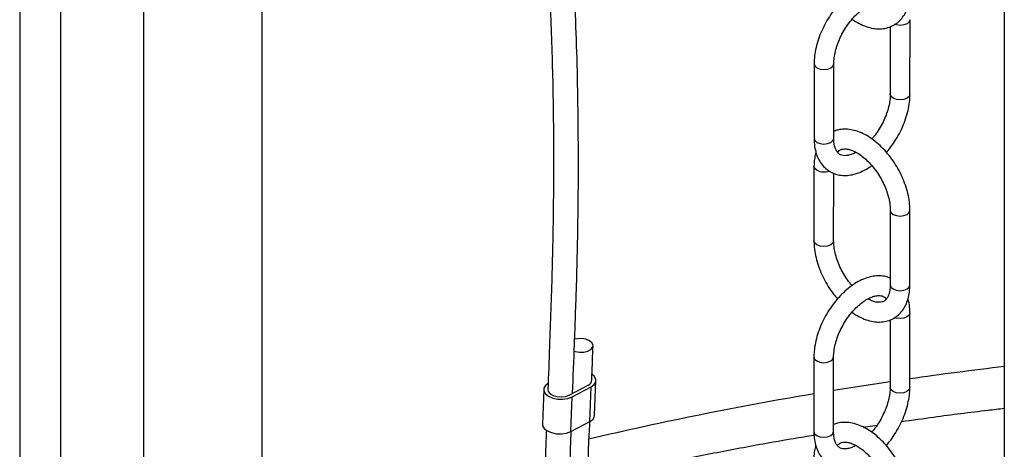
# Model space of a CAD drawing. Units: millimetres. Extents: x 0 to 1277, y 0 to 297.
# Drawn here: x 893 to 898, y 51 to 53 of the extents above; entities that cross this region are included whole.
import ezdxf

# ---------------------------------------------------------------- set-up
doc = ezdxf.new("R2010")
doc.units = ezdxf.units.MM
doc.linetypes.add('SLD-Sólida', pattern=[0])

msp = doc.modelspace()

# ---------------------------------------------------------------- linework, layer by layer
at = {"color": 7, "linetype": 'SLD-Sólida', "lineweight": 25}
for p, q in [((897.5851, 55.252), (897.5851, 45.7148)), ((892.8373, 53.5416), (892.8373, 51.0021)), ((893.0363, 50.9942), (893.0363, 53.5337)), ((893.4341, 53.3233), (893.4341, 50.7838)), ((897.1303, 52.8668), (897.1306, 53.226)), ((897.0355, 53.1928), (897.0353, 52.8669)), ((896.6679, 53.0139), (896.6676, 52.6547)), ((896.7626, 52.6546), (896.7629, 53.0138)), ((896.6674, 52.5201), (896.6672, 52.1609)), ((896.7622, 52.1609), (896.7624, 52.4868)), ((897.0351, 52.3076), (897.0349, 51.9484)), ((897.1299, 51.9483), (897.1301, 52.3075)), ((897.1295, 51.4546), (897.1297, 51.8138)), ((897.0347, 51.7806), (897.0345, 51.4547)), ((896.667, 51.6016), (896.6668, 51.2424)), ((896.7618, 51.2424), (896.762, 51.6016)), ((895.6096, 51.3206), (895.6159, 51.4874)), ((895.3641, 51.4451), (895.3579, 51.2784)), ((895.4865, 51.4176), (895.5783, 51.4659)), ((895.5007, 51.4095), (895.5925, 51.4578)), ((895.5862, 51.291), (895.5925, 51.4578)), ((895.4865, 51.4176), (895.4865, 51.4176)), ((895.4944, 51.2427), (895.5007, 51.4095)), ((895.4944, 51.2427), (895.5862, 51.291)), ((896.9052, 51.2633), (896.9718, 51.2736))]:
    msp.add_line(p, q, dxfattribs=at)
at = {"color": 8, "linetype": 'SLD-Sólida', "lineweight": 25}
msp.add_line((894.0058, 50.7726), (894.0058, 53.2901), dxfattribs=at)
at = {"color": 8, "linetype": 'SLD-Sólida', "lineweight": 25, "flags": 128}
for points in [[(897.1306, 53.226), (897.127, 53.2155), (897.1167, 53.2066), (897.1012, 53.2007), (897.0831, 53.1986), (897.0649, 53.2007), (897.0564, 53.2034)], [(896.6679, 53.0137), (896.6715, 53.0033), (896.6818, 52.9944), (896.6972, 52.9885), (896.7154, 52.9864), (896.7335, 52.9885), (896.749, 52.9944), (896.7593, 53.0033), (896.7629, 53.0137)], [(897.1303, 52.8668), (897.1267, 52.8564), (897.1164, 52.8475), (897.101, 52.8415), (897.0828, 52.8394), (897.0647, 52.8415), (897.0493, 52.8475), (897.039, 52.8564), (897.0353, 52.8669), (897.0353, 52.867)], [(896.6676, 52.6547), (896.6676, 52.6547), (896.6713, 52.6442), (896.6816, 52.6353), (896.697, 52.6293), (896.7151, 52.6272), (896.7333, 52.6293), (896.7487, 52.6352), (896.759, 52.6441), (896.7626, 52.6546)], [(896.6813, 52.5007), (896.671, 52.5096), (896.6674, 52.5201), (896.6674, 52.5201)], [(897.0351, 52.3075), (897.0387, 52.2971), (897.049, 52.2882)], [(897.049, 52.2882), (897.0645, 52.2822), (897.0826, 52.2801), (897.1008, 52.2822), (897.1162, 52.2881), (897.1265, 52.297), (897.1301, 52.3075), (897.1301, 52.3075)], [(896.6811, 52.1415), (896.6708, 52.1504), (896.6672, 52.1609), (896.6672, 52.1609)], [(896.7622, 52.1609), (896.7622, 52.1609), (896.7586, 52.1504), (896.7483, 52.1415), (896.7329, 52.1355), (896.7147, 52.1335), (896.6965, 52.1356), (896.6811, 52.1415)], [(897.0349, 51.9484), (897.0349, 51.9484), (897.0385, 51.9379), (897.0488, 51.929)], [(897.0488, 51.929), (897.0642, 51.923), (897.0824, 51.9209), (897.1006, 51.923), (897.116, 51.929), (897.1263, 51.9379), (897.1299, 51.9483)], [(897.1297, 51.8138), (897.1261, 51.8033), (897.1158, 51.7944), (897.1004, 51.7885), (897.0822, 51.7864), (897.064, 51.7885), (897.0555, 51.7911)], [(896.667, 51.6015), (896.6706, 51.5911), (896.6809, 51.5822), (896.6963, 51.5762), (896.7145, 51.5741), (896.7327, 51.5762), (896.7481, 51.5822), (896.7584, 51.5911), (896.762, 51.6015)], [(897.0345, 51.4822), (896.8866, 51.4597), (896.7619, 51.4397)], [(897.1295, 51.4546), (897.1259, 51.4441), (897.1156, 51.4352), (897.1001, 51.4293), (897.082, 51.4272), (897.0638, 51.4293), (897.0484, 51.4352), (897.0381, 51.4442), (897.0345, 51.4547), (897.0345, 51.4548)], [(896.6668, 51.2424), (896.6668, 51.2424), (896.6704, 51.2319), (896.6807, 51.223), (896.6961, 51.2171), (896.7143, 51.215), (896.7325, 51.217), (896.7479, 51.223), (896.7582, 51.2319), (896.7618, 51.2424)]]:
    msp.add_lwpolyline(points, dxfattribs=at)
at = {"color": 7, "linetype": 'SLD-Sólida', "lineweight": 25, "flags": 128}
for points in [[(895.5106, 51.6299), (895.5169, 51.6279), (895.537, 51.6244), (895.5578, 51.6248), (895.5766, 51.6292), (895.5913, 51.6369), (895.6001, 51.6471), (895.6019, 51.6585), (895.5965, 51.6698), (895.5846, 51.6795), (895.5675, 51.6865), (895.5474, 51.69), (895.5267, 51.6896), (895.5131, 51.6869)], [(895.5925, 51.4578), (895.6072, 51.4686), (895.6149, 51.4815), (895.6149, 51.4953), (895.6071, 51.5086), (895.5978, 51.5167)], [(895.3875, 51.4748), (895.3728, 51.464), (895.3651, 51.4511), (895.3651, 51.4373), (895.3729, 51.424), (895.3876, 51.4124), (895.4078, 51.4038), (895.4316, 51.3989), (895.4566, 51.3982), (895.4804, 51.4019), (895.5007, 51.4095)], [(895.3841, 51.4444), (895.3862, 51.4351), (895.395, 51.4244), (895.4097, 51.4159), (895.4286, 51.4106), (895.4493, 51.409), (895.4695, 51.4115), (895.4865, 51.4176)], [(895.3579, 51.2784), (895.3588, 51.2705), (895.3666, 51.2572), (895.3813, 51.2456), (895.4015, 51.237), (895.4253, 51.2321), (895.4504, 51.2315), (895.4741, 51.2351), (895.4944, 51.2427)]]:
    msp.add_lwpolyline(points, dxfattribs=at)
at = {"color": 8, "linetype": 'SLD-Sólida', "lineweight": 25}
for centre, radius, start, end in [((896.7152, 52.567), 0.0744, 242.9124, 290.3582), ((899.7687, 32.9978), 18.6855, 96.71094, 98.11976), ((899.5854, 34.1084), 17.5598, 99.56706, 103.17991)]:
    msp.add_arc(centre, radius, start, end, dxfattribs=at)
at = {"color": 7, "linetype": 'SLD-Sólida', "lineweight": 25}
for centre, radius, start, end in [((895.5702, 51.4901), 0.0255, 288.5629, 3.2223), ((895.5736, 51.325), 0.0362, 290.3266, 353.1624)]:
    msp.add_arc(centre, radius, start, end, dxfattribs=at)
for points, knots in [([(895.5035, 51.4266), (895.5065, 51.5054), (895.513, 51.6775), (895.5226, 51.9411), (895.5294, 52.2187), (895.532, 52.4904), (895.5308, 52.7544), (895.5261, 53.0071), (895.518, 53.2527), (895.5054, 53.5168), (895.4872, 53.799), (895.4618, 54.0994), (895.4304, 54.3973), (895.393, 54.6939), (895.3491, 54.9923), (895.2979, 55.2958), (895.2532, 55.5307), (895.2201, 55.6934), (895.2024, 55.778), (895.1863, 55.8526), (895.1724, 55.9164), (895.1605, 55.9699), (895.1488, 56.0217), (895.1356, 56.0796), (895.1192, 56.1504), (895.1001, 56.2314), (895.0771, 56.327), (895.0502, 56.4369), (895.0192, 56.561), (894.9864, 56.6899), (894.9529, 56.8191), (894.92, 56.945), (894.8825, 57.0868), (894.8407, 57.2441), (894.7943, 57.4194), (894.7478, 57.5963), (894.7098, 57.7438), (894.6802, 57.8606), (894.6597, 57.9427), (894.6407, 58.0199), (894.624, 58.0887), (894.6098, 58.148), (894.5978, 58.1991), (894.5858, 58.2504), (894.5722, 58.3098), (894.5555, 58.3838), (894.5366, 58.47), (894.5167, 58.564), (894.4781, 58.7529), (894.4286, 59.0196), (894.3753, 59.3665), (894.3389, 59.6644), (894.3141, 59.9233), (894.3007, 60.0989), (894.2926, 60.2255), (894.2877, 60.312), (894.2828, 60.4095), (894.2782, 60.5237), (894.2747, 60.6241), (894.2735, 60.6867), (894.2731, 60.7051)], [0, 0, 0, 0, 0.022838, 0.049892, 0.07643, 0.103805, 0.129839, 0.154716, 0.179347, 0.203888, 0.235047, 0.266104, 0.297421, 0.329019, 0.360991, 0.394277, 0.428956, 0.439502, 0.449186, 0.457636, 0.46488, 0.470942, 0.47594, 0.482618, 0.490848, 0.500298, 0.51061, 0.523979, 0.538501, 0.553931, 0.569113, 0.583888, 0.598272, 0.619146, 0.639441, 0.660198, 0.681531, 0.691294, 0.701144, 0.710247, 0.718222, 0.725083, 0.730844, 0.735894, 0.742843, 0.751326, 0.76133, 0.772379, 0.783355, 0.825368, 0.861597, 0.896853, 0.92078, 0.943096, 0.951427, 0.959796, 0.969646, 0.981202, 0.994499, 1, 1, 1, 1]), ([(894.1585, 60.5182), (894.1587, 60.5127), (894.1628, 60.3924), (894.1754, 60.1565), (894.1987, 59.8607), (894.2247, 59.6113), (894.2496, 59.4084), (894.2787, 59.2033), (894.3082, 59.0205), (894.3367, 58.8585), (894.3625, 58.7216), (894.3885, 58.5909), (894.4133, 58.4726), (894.4376, 58.3612), (894.4629, 58.249), (894.4913, 58.1272), (894.5228, 57.9961), (894.5579, 57.8544), (894.5965, 57.7025), (894.6375, 57.5439), (894.6798, 57.3829), (894.722, 57.2237), (894.7638, 57.0664), (894.8053, 56.9093), (894.847, 56.7497), (894.8894, 56.5849), (894.9321, 56.4148), (894.9665, 56.274), (894.9913, 56.1697), (895.0057, 56.1083), (895.0167, 56.0611), (895.0259, 56.0208), (895.0356, 55.9781), (895.0488, 55.9196), (895.065, 55.8458), (895.0835, 55.76), (895.1024, 55.67), (895.1314, 55.5274), (895.1697, 55.3286), (895.2139, 55.0746), (895.2538, 54.819), (895.2884, 54.5679), (895.3182, 54.3197), (895.3435, 54.0719), (895.3675, 53.7904), (895.3883, 53.472), (895.4037, 53.112), (895.4117, 52.7385), (895.4118, 52.3691), (895.4049, 52.0055), (895.3938, 51.7015), (895.3867, 51.5133), (895.3841, 51.4438)], [0, 0, 0, 0, 0.00172, 0.037021, 0.07345, 0.095334, 0.117238, 0.139526, 0.162971, 0.178341, 0.194219, 0.209588, 0.223224, 0.235108, 0.248343, 0.262476, 0.277938, 0.294715, 0.312846, 0.332212, 0.351588, 0.37072, 0.389606, 0.408276, 0.427333, 0.447025, 0.467386, 0.488087, 0.497062, 0.504304, 0.509783, 0.513698, 0.518478, 0.524804, 0.534186, 0.544305, 0.554714, 0.565421, 0.593603, 0.622887, 0.651415, 0.679067, 0.705824, 0.732386, 0.75898, 0.795579, 0.832595, 0.870688, 0.909966, 0.944304, 0.979429, 1, 1, 1, 1]), ([(897.0358, 53.3939), (897.0333, 53.3951), (897.0221, 53.4005), (896.9997, 53.4044), (896.9697, 53.4053), (896.9382, 53.4001), (896.9059, 53.3893), (896.8731, 53.3728), (896.8408, 53.3509), (896.8096, 53.3242), (896.7802, 53.2933), (896.7533, 53.259), (896.7293, 53.222), (896.7087, 53.183), (896.6918, 53.1427), (896.679, 53.1018), (896.6709, 53.0619), (896.6681, 53.0327), (896.6679, 53.0172), (896.6679, 53.0139)], [0, 0, 0, 0, 0.016845, 0.075494, 0.134816, 0.195931, 0.259268, 0.324455, 0.39065, 0.457029, 0.523225, 0.589204, 0.655042, 0.720864, 0.786788, 0.852934, 0.919451, 0.982763, 1, 1, 1, 1]), ([(896.8516, 53.2289), (896.8516, 53.2289), (896.8623, 53.2203), (896.885, 53.2077), (896.9192, 53.1921), (896.9526, 53.1836), (896.9851, 53.181), (897.016, 53.1847), (897.045, 53.1949), (897.0701, 53.2108), (897.0911, 53.2315), (897.1078, 53.2564), (897.1203, 53.2852), (897.1281, 53.3175), (897.1306, 53.3433), (897.1308, 53.358), (897.1308, 53.3606)], [0, 0, 0, 0, 0.000149, 0.088033, 0.176536, 0.264856, 0.342803, 0.426507, 0.506866, 0.584585, 0.661296, 0.738424, 0.817589, 0.899609, 0.982378, 1, 1, 1, 1]), ([(896.7629, 53.0138), (896.763, 53.0186), (896.7633, 53.0325), (896.7667, 53.058), (896.7745, 53.0901), (896.7863, 53.1233), (896.8017, 53.1564), (896.8203, 53.1884), (896.8415, 53.2181), (896.8646, 53.2448), (896.8888, 53.2675), (896.913, 53.2855), (896.9363, 53.2987), (896.9578, 53.3068), (896.9763, 53.3101), (896.9914, 53.3096), (897.0036, 53.3055), (897.0117, 53.3008), (897.0161, 53.2946), (897.0173, 53.293)], [0, 0, 0, 0, 0.031786, 0.093005, 0.15473, 0.216955, 0.279554, 0.342352, 0.405159, 0.46772, 0.529849, 0.591376, 0.652209, 0.712452, 0.772617, 0.83374, 0.898728, 0.974088, 1, 1, 1, 1]), ([(897.0353, 52.8669), (897.0352, 52.8621), (897.0349, 52.8482), (897.0315, 52.8227), (897.0237, 52.7906), (897.0119, 52.7574), (896.9966, 52.7242), (896.9779, 52.6924), (896.961, 52.6679), (896.9499, 52.6555), (896.9466, 52.6518)], [0, 0, 0, 0, 0.073646, 0.215487, 0.3585, 0.502672, 0.647711, 0.79321, 0.938729, 1, 1, 1, 1]), ([(897.0167, 52.587), (897.017, 52.5873), (897.027, 52.5979), (897.0447, 52.622), (897.0689, 52.6586), (897.0895, 52.6977), (897.1064, 52.738), (897.1192, 52.7789), (897.1273, 52.8188), (897.1301, 52.848), (897.1303, 52.8635), (897.1303, 52.8668)], [0, 0, 0, 0, 0.004582, 0.142332, 0.279791, 0.417215, 0.554852, 0.692954, 0.831829, 0.964013, 1, 1, 1, 1]), ([(896.6676, 52.6547), (896.6678, 52.6478), (896.6682, 52.6281), (896.673, 52.5972), (896.6834, 52.5649), (896.6988, 52.5366), (896.7184, 52.5131), (896.7426, 52.4947), (896.7695, 52.4824), (896.7983, 52.476), (896.8286, 52.4755), (896.86, 52.4805), (896.8923, 52.4915), (896.9215, 52.5057), (896.9394, 52.5183), (896.9466, 52.5234)], [0, 0, 0, 0, 0.047163, 0.135415, 0.22344, 0.300557, 0.383309, 0.462822, 0.540086, 0.616677, 0.694149, 0.77396, 0.856675, 0.941806, 1, 1, 1, 1]), ([(896.8702, 52.5874), (896.8675, 52.5858), (896.8571, 52.5797), (896.8405, 52.5741), (896.8219, 52.5705), (896.8068, 52.5712), (896.7946, 52.575), (896.7849, 52.5817), (896.7759, 52.593), (896.7687, 52.6088), (896.7636, 52.6291), (896.763, 52.6463), (896.7626, 52.6546)], [0, 0, 0, 0, 0.036196, 0.138961, 0.241591, 0.345856, 0.456714, 0.585264, 0.692845, 0.793277, 0.90042, 1, 1, 1, 1]), ([(897.1301, 52.3075), (897.13, 52.3145), (897.1296, 52.3343), (897.1251, 52.3682), (897.1154, 52.4089), (897.1013, 52.4496), (897.0832, 52.4896), (897.0614, 52.5281), (897.0364, 52.5643), (897.0087, 52.5976), (896.9786, 52.6273), (896.9467, 52.6527), (896.9133, 52.6734), (896.879, 52.6885), (896.8456, 52.6972), (896.8131, 52.6995), (896.7853, 52.6969), (896.7691, 52.6904), (896.7627, 52.6879)], [0, 0, 0, 0, 0.035928, 0.102452, 0.16879, 0.234909, 0.300839, 0.366685, 0.432579, 0.498623, 0.564959, 0.631731, 0.699031, 0.766805, 0.834439, 0.894129, 0.958229, 1, 1, 1, 1]), ([(896.677, 52.5879), (896.6748, 52.5797), (896.6695, 52.5607), (896.6676, 52.5374), (896.6675, 52.5227), (896.6674, 52.5201)], [0, 0, 0, 0, 0.386134, 0.892248, 1, 1, 1, 1]), ([(896.7809, 52.5876), (896.7836, 52.5906), (896.7898, 52.5972), (896.8002, 52.6019), (896.8141, 52.6043), (896.8313, 52.6029), (896.8517, 52.597), (896.8748, 52.5858), (896.8988, 52.5698), (896.923, 52.5492), (896.9465, 52.5244), (896.9686, 52.496), (896.9884, 52.465), (897.0053, 52.4322), (897.0188, 52.3988), (897.0284, 52.3659), (897.0341, 52.3348), (897.0348, 52.3165), (897.0351, 52.3076)], [0, 0, 0, 0, 0.059349, 0.134138, 0.197698, 0.256809, 0.319891, 0.381254, 0.442453, 0.503997, 0.566061, 0.628574, 0.691379, 0.754294, 0.817095, 0.87956, 0.941506, 1, 1, 1, 1]), ([(896.6672, 52.1609), (896.6674, 52.154), (896.6678, 52.1342), (896.6722, 52.1003), (896.6819, 52.0596), (896.6961, 52.0188), (896.7142, 51.9788), (896.736, 51.9404), (896.7582, 51.9075), (896.7741, 51.8891), (896.7807, 51.8815)], [0, 0, 0, 0, 0.075035, 0.213971, 0.352517, 0.490606, 0.6283, 0.765819, 0.903438, 1, 1, 1, 1]), ([(896.8507, 51.9451), (896.8434, 51.9541), (896.8286, 51.9724), (896.809, 52.0035), (896.792, 52.0362), (896.7785, 52.0697), (896.769, 52.1026), (896.7632, 52.1337), (896.7625, 52.152), (896.7622, 52.1609)], [0, 0, 0, 0, 0.141762, 0.286884, 0.432258, 0.57737, 0.721704, 0.86484, 1, 1, 1, 1]), ([(897.0349, 51.9816), (897.0324, 51.9828), (897.0212, 51.9883), (896.9989, 51.9921), (896.9688, 51.9931), (896.9373, 51.9879), (896.905, 51.9771), (896.8723, 51.9606), (896.8399, 51.9387), (896.8087, 51.9119), (896.7793, 51.8811), (896.7524, 51.8468), (896.7284, 51.8098), (896.7078, 51.7707), (896.6909, 51.7304), (896.6781, 51.6896), (896.67, 51.6497), (896.6672, 51.6204), (896.667, 51.6049), (896.667, 51.6016)], [0, 0, 0, 0, 0.016845, 0.075494, 0.134816, 0.195931, 0.259268, 0.324455, 0.39065, 0.457029, 0.523225, 0.589204, 0.655042, 0.720864, 0.786788, 0.852934, 0.919451, 0.982763, 1, 1, 1, 1]), ([(896.8507, 51.8167), (896.8507, 51.8166), (896.8614, 51.8081), (896.8841, 51.7955), (896.9183, 51.7799), (896.9517, 51.7713), (896.9843, 51.7688), (897.0151, 51.7725), (897.0441, 51.7827), (897.0693, 51.7986), (897.0902, 51.8193), (897.107, 51.8442), (897.1194, 51.873), (897.1273, 51.9052), (897.1297, 51.9311), (897.1299, 51.9458), (897.1299, 51.9483)], [0, 0, 0, 0, 0.000149, 0.088033, 0.176536, 0.264856, 0.342803, 0.426507, 0.506866, 0.584585, 0.661296, 0.738424, 0.817589, 0.899609, 0.982378, 1, 1, 1, 1]), ([(897.0349, 51.9484), (897.0348, 51.9438), (897.0345, 51.9306), (897.0314, 51.9116), (897.0252, 51.8935), (897.0171, 51.8805), (897.0078, 51.8717), (896.9972, 51.8665), (896.9832, 51.8642), (896.966, 51.8657), (896.9472, 51.8707), (896.9332, 51.878), (896.9272, 51.8811)], [0, 0, 0, 0, 0.053994, 0.156778, 0.259416, 0.363557, 0.473968, 0.601374, 0.709651, 0.810348, 0.91781, 1, 1, 1, 1]), ([(896.762, 51.6016), (896.7621, 51.6063), (896.7624, 51.6203), (896.7658, 51.6458), (896.7736, 51.6779), (896.7854, 51.7111), (896.8008, 51.7442), (896.8194, 51.7761), (896.8406, 51.8059), (896.8637, 51.8325), (896.8879, 51.8552), (896.9121, 51.8733), (896.9355, 51.8864), (896.9569, 51.8945), (896.9754, 51.8979), (896.9906, 51.8973), (897.0027, 51.8933), (897.0108, 51.8886), (897.0153, 51.8824), (897.0164, 51.8808)], [0, 0, 0, 0, 0.031786, 0.093005, 0.15473, 0.216955, 0.279554, 0.342352, 0.405159, 0.46772, 0.529849, 0.591376, 0.652209, 0.712452, 0.772617, 0.83374, 0.898728, 0.974088, 1, 1, 1, 1]), ([(897.1297, 51.8138), (897.1295, 51.8206), (897.129, 51.8403), (897.1264, 51.863), (897.1214, 51.8773), (897.1203, 51.8805)], [0, 0, 0, 0, 0.292959, 0.841156, 1, 1, 1, 1]), ([(895.5957, 51.4916), (895.596, 51.4985), (895.5983, 51.553), (895.6004, 51.6075), (895.6022, 51.6551)], [0, 0, 0, 0, 0.128012, 1, 1, 1, 1]), ([(897.0345, 51.4547), (897.0344, 51.4499), (897.0341, 51.4359), (897.0307, 51.4105), (897.0228, 51.3783), (897.0111, 51.3452), (896.9957, 51.312), (896.977, 51.2802), (896.9601, 51.2557), (896.949, 51.2432), (896.9458, 51.2396)], [0, 0, 0, 0, 0.073646, 0.215487, 0.3585, 0.502672, 0.647711, 0.79321, 0.938729, 1, 1, 1, 1]), ([(897.0158, 51.1748), (897.0161, 51.1751), (897.0262, 51.1856), (897.0439, 51.2097), (897.0681, 51.2464), (897.0886, 51.2855), (897.1055, 51.3258), (897.1183, 51.3666), (897.1265, 51.4066), (897.1293, 51.4358), (897.1294, 51.4513), (897.1295, 51.4546)], [0, 0, 0, 0, 0.004582, 0.142332, 0.279791, 0.417215, 0.554852, 0.692954, 0.831829, 0.964013, 1, 1, 1, 1]), ([(897.09, 51.2905), (897.1416, 51.2978), (897.2797, 51.3176), (897.4448, 51.3387), (897.5587, 51.3514), (897.5851, 51.3543)], [0, 0, 0, 0, 0.314019, 0.841321, 1, 1, 1, 1]), ([(895.7623, 50.5156), (895.77, 50.5287), (895.7845, 50.5536), (895.7995, 50.592), (895.8138, 50.6371), (895.8225, 50.6857), (895.8236, 50.7371), (895.8162, 50.7852), (895.7978, 50.8313), (895.7697, 50.8659), (895.7396, 50.887), (895.7125, 50.8956), (895.6868, 50.9057), (895.6662, 50.9183), (895.651, 50.9313), (895.641, 50.9416), (895.6304, 50.9542), (895.6175, 50.9735), (895.6033, 51.0015), (895.5905, 51.0401), (895.5802, 51.0943), (895.58, 51.1725), (895.5847, 51.242), (895.5866, 51.2837), (895.5869, 51.2916)], [0, 0, 0, 0, 0.038054, 0.072065, 0.104774, 0.161266, 0.205602, 0.252847, 0.305942, 0.361813, 0.400825, 0.439509, 0.474632, 0.523561, 0.555503, 0.571914, 0.596947, 0.631196, 0.674612, 0.726991, 0.787954, 0.871405, 0.975872, 1, 1, 1, 1]), ([(897.1293, 50.8953), (897.1291, 50.9022), (897.1287, 50.922), (897.1242, 50.9559), (897.1145, 50.9967), (897.1004, 51.0374), (897.0823, 51.0774), (897.0605, 51.1159), (897.0356, 51.1521), (897.0078, 51.1854), (896.9778, 51.215), (896.9458, 51.2405), (896.9124, 51.2611), (896.8782, 51.2762), (896.8448, 51.285), (896.8122, 51.2873), (896.7844, 51.2846), (896.7682, 51.2782), (896.7618, 51.2756)], [0, 0, 0, 0, 0.035928, 0.102452, 0.16879, 0.234909, 0.300839, 0.366685, 0.432579, 0.498623, 0.564959, 0.631731, 0.699031, 0.766805, 0.834439, 0.894129, 0.958229, 1, 1, 1, 1]), ([(895.3768, 51.2497), (895.3755, 51.2148), (895.3723, 51.1315), (895.3675, 51.0021), (895.3624, 50.8666), (895.3578, 50.7434), (895.3539, 50.6358), (895.3516, 50.5568), (895.3499, 50.5001), (895.3548, 50.4529), (895.3693, 50.4114), (895.3954, 50.3753), (895.4235, 50.3507), (895.4625, 50.3319), (895.5156, 50.3251), (895.5748, 50.3389), (895.6155, 50.3569), (895.6345, 50.3721), (895.6349, 50.3724)], [0, 0, 0, 0, 0.090023, 0.215157, 0.334345, 0.439439, 0.530436, 0.607353, 0.638203, 0.671218, 0.733855, 0.763719, 0.796203, 0.837642, 0.8879, 0.943555, 0.998762, 1, 1, 1, 1]), ([(895.5403, 50.4565), (895.5386, 50.4556), (895.5304, 50.4515), (895.5189, 50.449), (895.5069, 50.448), (895.4994, 50.4487), (895.4922, 50.4508), (895.4844, 50.4565), (895.48, 50.4632), (895.4768, 50.4697), (895.4728, 50.4806), (895.4696, 50.4948), (895.4681, 50.5218), (895.4711, 50.5636), (895.4729, 50.6171), (895.4753, 50.6779), (895.4795, 50.7907), (895.4857, 50.952), (895.492, 51.1197), (895.4956, 51.2162), (895.4967, 51.2439)], [0, 0, 0, 0, 0.00747, 0.036027, 0.059454, 0.078035, 0.101123, 0.13174, 0.161573, 0.180574, 0.192365, 0.217415, 0.244055, 0.292071, 0.34984, 0.413869, 0.480136, 0.70098, 0.914287, 1, 1, 1, 1]), ([(896.6668, 51.2424), (896.6669, 51.2356), (896.6673, 51.2158), (896.6721, 51.185), (896.6825, 51.1527), (896.6979, 51.1244), (896.7176, 51.1009), (896.7417, 51.0825), (896.7687, 51.0702), (896.7975, 51.0638), (896.8277, 51.0632), (896.8591, 51.0683), (896.8914, 51.0792), (896.9206, 51.0934), (896.9385, 51.106), (896.9457, 51.1111)], [0, 0, 0, 0, 0.047163, 0.135415, 0.22344, 0.300557, 0.383309, 0.462822, 0.540086, 0.616677, 0.694149, 0.77396, 0.856675, 0.941806, 1, 1, 1, 1]), ([(896.8693, 51.1751), (896.8666, 51.1735), (896.8562, 51.1675), (896.8396, 51.1619), (896.821, 51.1583), (896.8059, 51.159), (896.7938, 51.1628), (896.784, 51.1695), (896.7751, 51.1807), (896.7678, 51.1965), (896.7628, 51.2169), (896.7621, 51.2341), (896.7618, 51.2424)], [0, 0, 0, 0, 0.036196, 0.138961, 0.241591, 0.345856, 0.456714, 0.585264, 0.692845, 0.793277, 0.90042, 1, 1, 1, 1]), ([(895.5998, 51.0153), (895.6376, 51.024), (895.7579, 51.0519), (895.9633, 51.0954), (896.2156, 51.1457), (896.4503, 51.1893), (896.6016, 51.2146), (896.6674, 51.2255)], [0, 0, 0, 0, 0.1083743, 0.3449288, 0.5815289, 0.8181719, 1, 1, 1, 1]), ([(896.7801, 51.1754), (896.7828, 51.1783), (896.7889, 51.1849), (896.7993, 51.1896), (896.8132, 51.192), (896.8304, 51.1906), (896.8509, 51.1847), (896.8739, 51.1736), (896.8979, 51.1576), (896.9221, 51.137), (896.9456, 51.1122), (896.9677, 51.0838), (896.9875, 51.0527), (897.0044, 51.02), (897.0179, 50.9865), (897.0275, 50.9536), (897.0333, 50.9226), (897.0339, 50.9042), (897.0343, 50.8953)], [0, 0, 0, 0, 0.059349, 0.134138, 0.197698, 0.256809, 0.319891, 0.381254, 0.442453, 0.503997, 0.566061, 0.628574, 0.691379, 0.754294, 0.817095, 0.87956, 0.941506, 1, 1, 1, 1]), ([(896.6762, 51.1757), (896.6739, 51.1675), (896.6686, 51.1485), (896.6667, 51.1251), (896.6666, 51.1105), (896.6666, 51.1079)], [0, 0, 0, 0, 0.386134, 0.892248, 1, 1, 1, 1])]:
    msp.add_open_spline(points, degree=3, knots=knots, dxfattribs=at)

doc.saveas('drawing.dxf')
